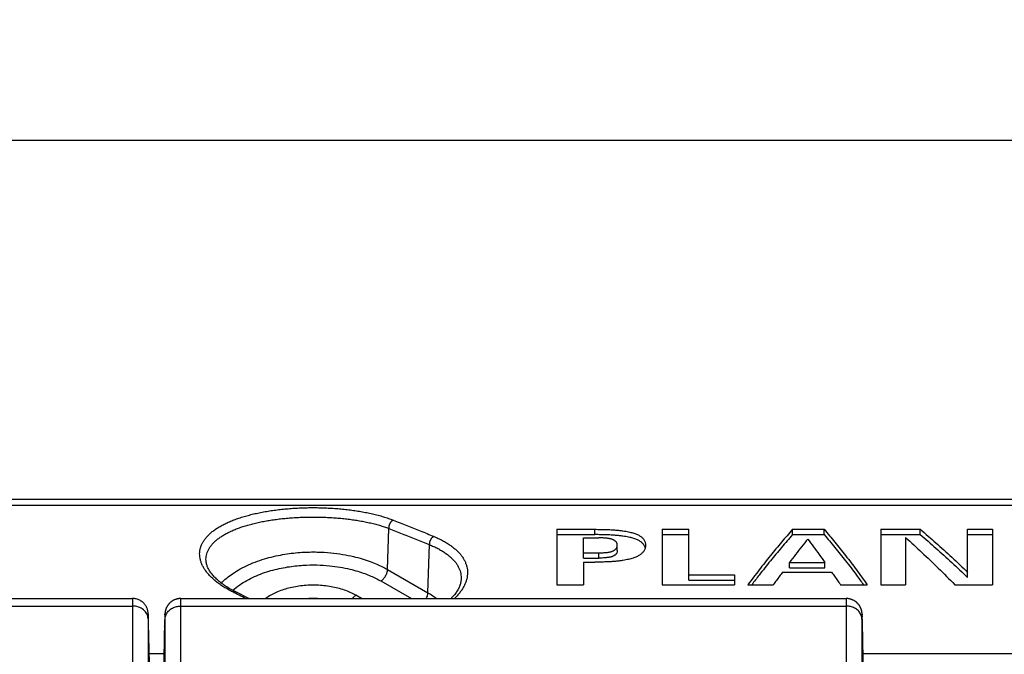
# Model space of a CAD drawing. Units: millimetres. Extents: x -48 to 227, y -35 to 55.
# Drawn here: x 156 to 187, y 35 to 55 of the extents above; entities that cross this region are included whole.
import ezdxf

# ---------------------------------------------------------------- set-up
doc = ezdxf.new("R2010")
doc.units = ezdxf.units.MM
doc.header["$LTSCALE"] = 36.425481
doc.layers.get('0').update_dxf_attribs({"linetype": 'CONTINUOUS'})
doc.styles.get("Standard").update_dxf_attribs({"font": 'txt', "width": 0.8})
doc.dimstyles.new('DIMSTYLE_2', dxfattribs={"dimtxt": 3, "dimasz": 3, "dimexe": 0.18, "dimexo": 0.0625, "dimgap": 0.09, "dimtad": 1, "dimdsep": 46, "dimtxsty": 'STANDARD', "dimblk": '_FILLED', "dimblk1": '_FILLED', "dimblk2": '_FILLED', "dimcen": 0.09, "dimadec": 0, "dimazin": 0, "dimtfac": 1, "dimtofl": 0, "dimtmove": 0, "dimatfit": 3, "dimldrblk": '_FILLED', "dimfxl": 1, "dimtolj": 1, "dimarcsym": 0})

# ---------------------------------------------------------------- blocks, each defined once
blk = doc.blocks.new('_FILLED')
at = {"color": 0, "linetype": 'BYBLOCK'}
blk.add_solid([(0, 0), (-1, 0.317), (-1, -0.317)], dxfattribs=at)
blk = doc.blocks.new('*D1')
at = {"color": 2, "linetype": 'CONTINUOUS'}
for p, q in [((66.209, 37.78), (66.209, 52.287)), ((208.709, 37.78), (208.709, 52.287)), ((66.209, 50.787), (137.459, 50.787)), ((208.709, 50.787), (137.459, 50.787))]:
    blk.add_line(p, q, dxfattribs=at)
at = {"color": 2, "linetype": 'CONTINUOUS', "xscale": 3, "yscale": 3, "zscale": 3, "rotation": 180}
blk.add_blockref('_FILLED', (66.209, 50.787), dxfattribs=at)
at = {"color": 2, "linetype": 'CONTINUOUS', "xscale": 3, "yscale": 3, "zscale": 3}
blk.add_blockref('_FILLED', (208.709, 50.787), dxfattribs=at)
at = {"color": 2, "linetype": 'CONTINUOUS', "width": 0.685714}
blk.add_text('142,5', height=3, dxfattribs=at).set_placement((129.566, 51.537))

msp = doc.modelspace()

# ---------------------------------------------------------------- linework, layer by layer
at = {"color": 7, "linetype": 'CONTINUOUS'}
for p, q in [((187.858, 39.463), (87.058, 39.463)), ((172.573, 38.526), (172.573, 36.778)), ((172.573, 38.526), (173.767, 38.526)), ((173.767, 38.358), (173.767, 38.526)), ((175.896, 38.526), (175.896, 36.778)), ((175.896, 38.526), (176.733, 38.526)), ((176.733, 36.926), (176.733, 38.526)), ((180.006, 38.526), (181, 38.526)), ((180.006, 38.358), (180.006, 38.526)), ((181, 38.358), (181, 38.526)), ((182.783, 38.526), (184.025, 38.526)), ((182.783, 38.526), (182.783, 36.778)), ((184.025, 38.358), (184.025, 38.526)), ((185.521, 38.526), (186.305, 38.526)), ((185.521, 37.002), (185.521, 38.526)), ((186.305, 38.526), (186.305, 36.778)), ((172.573, 38.358), (173.767, 38.358)), ((173.411, 37.615), (173.411, 38.258)), ((173.411, 38.258), (173.899, 38.258)), ((175.896, 38.358), (176.733, 38.358)), ((180.006, 38.358), (181, 38.358)), ((182.783, 38.358), (184.025, 38.358)), ((183.566, 38.263), (183.566, 36.778)), ((185.521, 38.358), (186.305, 38.358)), ((174.48, 37.856), (174.48, 38.023)), ((173.411, 37.781), (173.899, 37.781)), ((173.411, 37.615), (173.899, 37.615)), ((173.899, 37.615), (173.899, 37.781)), ((161.517, 37.545), (161.517, 37.545)), ((173.411, 37.489), (173.411, 36.778)), ((173.411, 37.489), (173.767, 37.489)), ((179.904, 37.477), (181.022, 37.477)), ((179.904, 37.311), (179.904, 37.477)), ((179.904, 37.311), (181.022, 37.311)), ((181.022, 37.311), (181.022, 37.477)), ((176.733, 37.091), (178.176, 37.091)), ((178.176, 37.091), (178.176, 36.778)), ((179.688, 37.175), (181.232, 37.175)), ((172.573, 36.778), (173.411, 36.778)), ((175.896, 36.778), (178.176, 36.778)), ((176.733, 36.926), (178.176, 36.926)), ((178.597, 36.778), (179.396, 36.778)), ((181.513, 36.778), (182.356, 36.778)), ((182.783, 36.778), (183.566, 36.778)), ((185.116, 36.778), (186.305, 36.778)), ((93.213, 36.343), (159.204, 36.343)), ((160.723, 36.343), (181.695, 36.343)), ((159.698, 35.829), (159.697, 35.848)), ((159.699, 35.806), (159.698, 35.829)), ((159.7, 35.766), (159.699, 35.806)), ((159.702, 35.7), (159.7, 35.766)), ((159.706, 35.57), (159.702, 35.7)), ((160.216, 35.721), (160.213, 35.632)), ((160.218, 35.769), (160.216, 35.721)), ((160.219, 35.797), (160.218, 35.769)), ((160.22, 35.829), (160.219, 35.816)), ((160.219, 35.816), (160.219, 35.797)), ((160.221, 35.841), (160.22, 35.829)), ((160.222, 35.862), (160.221, 35.855)), ((160.221, 35.855), (160.221, 35.848)), ((160.221, 35.848), (160.221, 35.841)), ((182.195, 35.87), (182.194, 35.877)), ((182.195, 35.863), (182.195, 35.87)), ((182.196, 35.857), (182.195, 35.863)), ((182.196, 35.851), (182.196, 35.857)), ((182.197, 35.841), (182.196, 35.851)), ((182.197, 35.831), (182.197, 35.841)), ((182.198, 35.816), (182.197, 35.831)), ((182.199, 35.796), (182.198, 35.816)), ((182.2, 35.763), (182.199, 35.796)), ((182.202, 35.71), (182.2, 35.763)), ((182.205, 35.591), (182.202, 35.71)), ((159.841, 29.445), (159.706, 35.57)), ((160.213, 35.632), (160.076, 29.44)), ((182.341, 29.436), (182.205, 35.591))]:
    msp.add_line(p, q, dxfattribs=at)
at = {"color": 9, "linetype": 'CONTINUOUS'}
for p, q in [((187.858, 39.271), (87.059, 39.271)), ((167.239, 37.255), (167.277, 38.554)), ((168.511, 36.525), (168.556, 38.042)), ((167.239, 37.255), (168.511, 36.525)), ((167.027, 36.896), (167.991, 36.343)), ((166.421, 36.343), (166.241, 36.446)), ((93.216, 36.106), (159.201, 36.106)), ((159.201, 36.106), (159.194, 22.653)), ((160.726, 36.106), (181.691, 36.106)), ((159.708, 35.472), (159.708, 35.476)), ((160.209, 35.466), (160.209, 35.47)), ((182.208, 35.466), (182.208, 35.47)), ((160.19, 34.599), (159.727, 34.599)), ((187.859, 34.599), (182.227, 34.599))]:
    msp.add_line(p, q, dxfattribs=at)
at = {"color": 7, "linetype": 'CONTINUOUS'}
for points in [[(162.581, 36.489), (162.415, 36.572), (162.372, 36.594), (162.33, 36.617), (162.289, 36.64), (162.249, 36.663), (162.21, 36.687), (162.172, 36.71), (162.136, 36.734), (162.1, 36.758), (162.065, 36.782), (162.031, 36.807), (161.998, 36.831), (161.966, 36.856), (161.936, 36.881), (161.906, 36.906), (161.878, 36.931), (161.85, 36.956), (161.824, 36.981), (161.799, 37.006), (161.774, 37.031), (161.751, 37.056), (161.729, 37.081), (161.708, 37.106), (161.689, 37.132), (161.67, 37.157), (161.652, 37.182), (161.635, 37.207), (161.62, 37.232), (161.605, 37.257), (161.592, 37.283), (161.579, 37.308), (161.568, 37.333), (161.558, 37.358), (161.549, 37.383), (161.541, 37.409), (161.534, 37.434), (161.528, 37.46), (161.523, 37.485), (161.52, 37.511), (161.518, 37.537), (161.517, 37.545)], [(169.558, 36.959), (169.557, 36.954), (169.555, 36.925), (169.552, 36.897), (169.547, 36.868), (169.541, 36.84), (169.534, 36.811), (169.525, 36.783), (169.516, 36.755), (169.505, 36.727), (169.493, 36.699), (169.48, 36.67), (169.465, 36.642), (169.45, 36.614), (169.433, 36.587), (169.415, 36.559), (169.397, 36.531), (169.376, 36.503), (169.355, 36.475), (169.333, 36.447), (169.31, 36.419), (169.285, 36.392), (169.259, 36.364), (169.239, 36.343)], [(159.693, 35.893), (159.692, 35.904), (159.69, 35.918), (159.688, 35.933), (159.685, 35.951), (159.68, 35.97), (159.675, 35.991), (159.668, 36.012), (159.66, 36.034), (159.651, 36.055), (159.64, 36.077), (159.628, 36.099), (159.614, 36.121), (159.599, 36.143), (159.583, 36.165), (159.564, 36.186), (159.545, 36.206), (159.524, 36.224), (159.502, 36.242), (159.478, 36.259), (159.454, 36.275), (159.429, 36.289), (159.402, 36.301), (159.375, 36.312), (159.347, 36.322), (159.318, 36.329), (159.289, 36.336), (159.26, 36.34), (159.23, 36.342), (159.204, 36.343)], [(160.723, 36.343), (160.717, 36.343), (160.704, 36.343), (160.69, 36.342), (160.677, 36.341), (160.664, 36.339), (160.651, 36.338), (160.638, 36.336), (160.625, 36.333), (160.613, 36.331), (160.6, 36.328), (160.588, 36.324), (160.576, 36.321), (160.564, 36.317), (160.552, 36.313), (160.541, 36.309), (160.529, 36.304), (160.518, 36.299), (160.507, 36.294), (160.496, 36.289), (160.486, 36.283), (160.475, 36.277), (160.465, 36.271), (160.455, 36.265), (160.445, 36.259), (160.436, 36.252), (160.426, 36.246), (160.417, 36.239), (160.408, 36.232), (160.399, 36.224), (160.391, 36.217), (160.382, 36.209), (160.374, 36.202), (160.367, 36.194), (160.359, 36.186), (160.352, 36.178), (160.344, 36.17), (160.337, 36.162), (160.331, 36.153), (160.324, 36.145), (160.318, 36.136), (160.312, 36.128), (160.306, 36.119), (160.3, 36.11), (160.295, 36.101), (160.289, 36.093), (160.284, 36.084), (160.279, 36.075), (160.275, 36.066), (160.271, 36.057), (160.266, 36.048), (160.263, 36.039), (160.259, 36.03), (160.255, 36.021), (160.252, 36.012), (160.249, 36.004), (160.246, 35.995), (160.244, 35.987), (160.241, 35.979), (160.239, 35.971), (160.237, 35.963), (160.235, 35.956), (160.234, 35.948), (160.232, 35.941), (160.231, 35.934), (160.23, 35.927), (160.228, 35.921), (160.228, 35.915), (160.227, 35.909), (160.226, 35.904), (160.225, 35.898), (160.225, 35.894), (160.224, 35.889), (160.224, 35.885), (160.223, 35.881), (160.223, 35.877), (160.223, 35.873), (160.222, 35.869), (160.222, 35.862)], [(162.868, 36.343), (162.724, 36.416), (162.581, 36.489)], [(182.194, 35.877), (182.194, 35.88), (182.193, 35.884), (182.193, 35.888), (182.193, 35.892), (182.192, 35.896), (182.192, 35.9), (182.191, 35.905), (182.19, 35.91), (182.19, 35.915), (182.189, 35.921), (182.188, 35.927), (182.187, 35.933), (182.185, 35.94), (182.184, 35.948), (182.182, 35.955), (182.18, 35.964), (182.178, 35.972), (182.175, 35.981), (182.173, 35.99), (182.17, 35.999), (182.167, 36.008), (182.163, 36.017), (182.16, 36.026), (182.156, 36.036), (182.152, 36.045), (182.148, 36.055), (182.143, 36.064), (182.138, 36.074), (182.133, 36.083), (182.128, 36.093), (182.122, 36.102), (182.116, 36.112), (182.11, 36.121), (182.104, 36.131), (182.097, 36.14), (182.09, 36.149), (182.083, 36.158), (182.075, 36.167), (182.067, 36.176), (182.059, 36.185), (182.051, 36.194), (182.042, 36.202), (182.033, 36.211), (182.024, 36.219), (182.015, 36.227), (182.005, 36.235), (181.995, 36.243), (181.985, 36.25), (181.974, 36.257), (181.963, 36.265), (181.952, 36.271), (181.941, 36.278), (181.93, 36.284), (181.918, 36.29), (181.906, 36.296), (181.894, 36.302), (181.881, 36.307), (181.868, 36.312), (181.855, 36.316), (181.842, 36.321), (181.829, 36.325), (181.816, 36.328), (181.802, 36.331), (181.788, 36.334), (181.774, 36.337), (181.76, 36.339), (181.746, 36.34), (181.731, 36.342), (181.717, 36.342), (181.702, 36.343), (181.694, 36.343)], [(159.697, 35.848), (159.696, 35.857), (159.696, 35.865), (159.695, 35.874), (159.694, 35.883), (159.693, 35.893)]]:
    msp.add_lwpolyline(points, dxfattribs=at)
at = {"color": 9, "linetype": 'CONTINUOUS'}
for points, knots in [([(162.358, 36.55), (162.31, 36.574), (162.216, 36.624), (162.083, 36.703), (161.959, 36.786), (161.845, 36.871), (161.741, 36.958), (161.648, 37.048), (161.565, 37.14), (161.494, 37.233), (161.435, 37.327), (161.387, 37.422), (161.351, 37.517), (161.327, 37.612), (161.316, 37.708), (161.317, 37.802), (161.33, 37.896), (161.356, 37.988), (161.395, 38.078), (161.446, 38.166), (161.508, 38.252), (161.583, 38.335), (161.668, 38.415), (161.765, 38.492), (161.873, 38.566), (161.991, 38.636), (162.119, 38.703), (162.256, 38.766), (162.401, 38.825), (162.555, 38.88), (162.717, 38.93), (162.885, 38.977), (163.06, 39.02), (163.24, 39.058), (163.426, 39.092), (163.615, 39.121), (163.809, 39.147), (164.005, 39.168), (164.205, 39.184), (164.406, 39.197), (164.608, 39.205), (164.812, 39.209), (165.015, 39.209), (165.219, 39.204), (165.421, 39.195), (165.622, 39.182), (165.821, 39.165), (166.017, 39.143), (166.21, 39.117), (166.399, 39.087), (166.584, 39.052), (166.763, 39.013), (166.937, 38.97), (167.104, 38.923), (167.265, 38.871), (167.368, 38.834), (167.418, 38.814)], [0, 0, 0, 0, 0.019292, 0.037802, 0.055543, 0.072511, 0.088698, 0.104109, 0.118761, 0.132685, 0.145924, 0.158542, 0.170627, 0.182283, 0.193631, 0.204815, 0.215991, 0.227314, 0.238935, 0.250989, 0.263592, 0.276839, 0.290805, 0.305548, 0.321099, 0.337463, 0.354636, 0.372608, 0.391357, 0.41085, 0.431045, 0.451892, 0.47334, 0.495334, 0.517817, 0.540731, 0.564016, 0.587615, 0.611468, 0.635516, 0.659704, 0.683972, 0.708265, 0.732525, 0.756694, 0.780716, 0.804533, 0.82809, 0.851324, 0.874171, 0.896575, 0.918494, 0.939872, 0.96063, 0.980695, 1, 1, 1, 1]), ([(161.517, 37.545), (161.516, 37.572), (161.517, 37.627), (161.53, 37.711), (161.554, 37.796), (161.591, 37.879), (161.639, 37.96), (161.698, 38.039), (161.768, 38.115), (161.849, 38.189), (161.941, 38.259), (162.042, 38.327), (162.154, 38.391), (162.274, 38.452), (162.404, 38.51), (162.541, 38.564), (162.687, 38.614), (162.839, 38.66), (162.998, 38.702), (163.163, 38.741), (163.333, 38.776), (163.508, 38.807), (163.687, 38.834), (163.87, 38.857), (164.056, 38.876), (164.244, 38.891), (164.434, 38.902), (164.625, 38.91), (164.817, 38.913), (165.009, 38.913), (165.201, 38.909), (165.392, 38.901), (165.581, 38.889), (165.769, 38.873), (165.954, 38.853), (166.136, 38.83), (166.315, 38.802), (166.489, 38.771), (166.658, 38.735), (166.823, 38.696), (166.981, 38.653), (167.132, 38.606), (167.23, 38.572), (167.277, 38.554)], [0, 0, 0, 0, 0.012457, 0.026082, 0.039894, 0.054087, 0.068836, 0.084287, 0.100562, 0.117755, 0.135938, 0.155149, 0.175395, 0.196667, 0.218952, 0.242222, 0.266434, 0.291534, 0.317459, 0.344143, 0.371517, 0.399509, 0.428045, 0.45705, 0.486449, 0.51617, 0.546138, 0.576281, 0.606526, 0.636802, 0.667037, 0.697157, 0.727091, 0.756767, 0.786114, 0.815054, 0.843505, 0.871398, 0.898678, 0.925273, 0.951085, 0.976021, 1, 1, 1, 1]), ([(167.418, 38.814), (167.412, 38.812), (167.401, 38.807), (167.384, 38.796), (167.367, 38.783), (167.352, 38.768), (167.337, 38.751), (167.324, 38.732), (167.311, 38.712), (167.301, 38.691), (167.292, 38.668), (167.285, 38.645), (167.28, 38.622), (167.277, 38.599), (167.276, 38.576), (167.276, 38.561), (167.277, 38.554)], [0, 0, 0, 0, 0.059891, 0.122938, 0.189096, 0.258161, 0.329791, 0.40354, 0.478879, 0.555224, 0.631956, 0.70844, 0.784052, 0.858199, 0.930337, 1, 1, 1, 1]), ([(167.418, 38.814), (167.56, 38.759), (167.845, 38.647), (168.271, 38.476), (168.555, 38.359), (168.698, 38.3)], [0, 0, 0, 0, 0.331557, 0.664884, 1, 1, 1, 1]), ([(167.277, 38.554), (167.419, 38.499), (167.704, 38.388), (168.13, 38.217), (168.414, 38.101), (168.556, 38.042)], [0, 0, 0, 0, 0.331567, 0.664894, 1, 1, 1, 1]), ([(168.698, 38.3), (168.692, 38.297), (168.68, 38.292), (168.664, 38.281), (168.647, 38.268), (168.632, 38.253), (168.618, 38.236), (168.604, 38.217), (168.592, 38.197), (168.582, 38.176), (168.573, 38.154), (168.565, 38.131), (168.56, 38.108), (168.557, 38.086), (168.555, 38.064), (168.556, 38.049), (168.556, 38.042)], [0, 0, 0, 0, 0.060321, 0.123854, 0.190496, 0.259997, 0.331981, 0.405979, 0.481446, 0.557789, 0.634387, 0.710609, 0.785837, 0.859487, 0.931026, 1, 1, 1, 1]), ([(168.698, 38.3), (168.745, 38.28), (168.836, 38.24), (168.967, 38.174), (169.09, 38.105), (169.204, 38.032), (169.308, 37.956), (169.401, 37.877), (169.485, 37.795), (169.558, 37.709), (169.62, 37.622), (169.671, 37.532), (169.71, 37.44), (169.739, 37.346), (169.755, 37.251), (169.76, 37.154), (169.753, 37.057), (169.735, 36.96), (169.706, 36.862), (169.665, 36.765), (169.613, 36.668), (169.55, 36.572), (169.477, 36.478), (169.408, 36.402), (169.364, 36.357), (169.349, 36.343)], [0, 0, 0, 0, 0.058886, 0.115641, 0.170128, 0.222261, 0.272006, 0.319432, 0.364676, 0.407891, 0.449258, 0.489044, 0.527576, 0.56522, 0.602372, 0.639446, 0.676851, 0.71498, 0.754194, 0.794813, 0.837103, 0.881261, 0.927427, 0.97572, 1, 1, 1, 1]), ([(168.556, 38.042), (168.602, 38.023), (168.691, 37.985), (168.819, 37.923), (168.938, 37.857), (169.048, 37.787), (169.148, 37.714), (169.238, 37.638), (169.317, 37.559), (169.386, 37.477), (169.443, 37.392), (169.49, 37.305), (169.524, 37.217), (169.548, 37.126), (169.558, 37.04), (169.559, 36.984), (169.558, 36.959)], [0, 0, 0, 0, 0.09425, 0.184877, 0.271656, 0.354446, 0.433202, 0.50806, 0.57927, 0.647103, 0.711902, 0.774179, 0.834528, 0.89362, 0.95217, 1, 1, 1, 1]), ([(162, 36.83), (162.107, 36.941), (162.375, 37.161), (162.86, 37.425), (163.419, 37.624), (163.987, 37.748), (164.522, 37.806), (165.007, 37.816), (165.439, 37.79), (165.818, 37.74), (166.148, 37.674), (166.432, 37.597), (166.677, 37.516), (166.889, 37.431), (167.073, 37.345), (167.186, 37.285), (167.239, 37.255)], [0, 0, 0, 0, 0.082485, 0.186225, 0.295886, 0.401815, 0.498627, 0.585636, 0.66321, 0.731748, 0.791857, 0.844422, 0.890467, 0.931055, 0.967222, 1, 1, 1, 1]), ([(162.359, 36.602), (162.429, 36.666), (162.643, 36.832), (163.044, 37.051), (163.553, 37.232), (164.069, 37.344), (164.556, 37.397), (164.997, 37.406), (165.39, 37.383), (165.735, 37.337), (166.035, 37.277), (166.293, 37.208), (166.516, 37.133), (166.709, 37.056), (166.876, 36.978), (166.979, 36.924), (167.027, 36.896)], [0, 0, 0, 0, 0.057762, 0.164273, 0.276861, 0.38564, 0.485075, 0.574442, 0.654115, 0.724507, 0.786241, 0.840227, 0.887517, 0.929202, 0.966346, 1, 1, 1, 1]), ([(167.027, 36.896), (167.056, 36.913), (167.112, 36.959), (167.177, 37.048), (167.223, 37.148), (167.238, 37.22), (167.239, 37.255)], [0, 0, 0, 0, 0.235815, 0.497243, 0.760166, 1, 1, 1, 1]), ([(166.241, 36.446), (166.127, 36.512), (165.871, 36.623), (165.455, 36.728), (165.009, 36.773), (164.557, 36.758), (164.124, 36.682), (163.734, 36.55), (163.501, 36.42), (163.399, 36.345), (163.397, 36.343)], [0, 0, 0, 0, 0.133434, 0.278941, 0.431019, 0.58418, 0.732999, 0.872225, 0.997714, 1, 1, 1, 1]), ([(159.203, 36.341), (159.2, 36.343), (159.204, 36.193), (159.201, 36.159), (159.201, 36.106)], [0, 0, 0, 0, 0.293539, 1, 1, 1, 1]), ([(160.726, 36.106), (160.726, 36.132), (160.726, 36.18), (160.725, 36.24), (160.726, 36.294), (160.722, 36.313), (160.726, 36.344), (160.723, 36.342)], [0, 0, 0, 0, 0.332935, 0.602328, 0.805224, 0.939359, 1, 1, 1, 1]), ([(162.358, 36.55), (162.364, 36.553), (162.375, 36.558), (162.392, 36.562), (162.409, 36.564), (162.425, 36.563), (162.438, 36.56), (162.445, 36.557), (162.447, 36.555)], [0, 0, 0, 0, 0.202563, 0.393046, 0.572592, 0.743272, 0.908062, 1, 1, 1, 1]), ([(165.036, 36.344), (165.021, 36.344), (164.927, 36.348), (164.833, 36.347), (164.754, 36.343)], [0, 0, 0, 0, 0.160578, 1, 1, 1, 1]), ([(166.128, 36.343), (166.138, 36.356), (166.172, 36.395), (166.211, 36.428), (166.241, 36.446)], [0, 0, 0, 0, 0.319181, 1, 1, 1, 1]), ([(168.46, 36.343), (168.473, 36.368), (168.498, 36.427), (168.51, 36.49), (168.511, 36.525)], [0, 0, 0, 0, 0.455924, 1, 1, 1, 1]), ([(168.511, 36.525), (168.563, 36.495), (168.658, 36.437), (168.749, 36.374), (168.79, 36.343)], [0, 0, 0, 0, 0.53565, 1, 1, 1, 1]), ([(181.694, 36.342), (181.692, 36.344), (181.695, 36.313), (181.691, 36.294), (181.692, 36.24), (181.691, 36.18), (181.691, 36.132), (181.691, 36.106)], [0, 0, 0, 0, 0.060641, 0.194776, 0.397672, 0.667065, 1, 1, 1, 1]), ([(159.691, 35.7), (159.69, 35.754), (159.661, 35.865), (159.549, 35.999), (159.388, 36.086), (159.264, 36.106), (159.201, 36.106)], [0, 0, 0, 0, 0.229959, 0.472337, 0.730821, 1, 1, 1, 1]), ([(160.226, 35.692), (160.226, 35.712), (160.231, 35.752), (160.247, 35.81), (160.273, 35.866), (160.307, 35.918), (160.35, 35.965), (160.401, 36.007), (160.458, 36.042), (160.52, 36.07), (160.586, 36.091), (160.655, 36.103), (160.702, 36.106), (160.726, 36.106)], [0, 0, 0, 0, 0.083004, 0.166755, 0.251837, 0.338703, 0.427643, 0.518769, 0.612019, 0.707171, 0.803869, 0.901655, 1, 1, 1, 1]), ([(160.726, 12.518), (160.727, 13.697), (160.73, 16.038), (160.732, 19.52), (160.733, 22.947), (160.733, 26.318), (160.732, 29.631), (160.73, 32.888), (160.727, 35.04), (160.726, 36.106)], [0, 0, 0, 0, 0.150002, 0.297656, 0.442941, 0.585838, 0.726326, 0.864386, 1, 1, 1, 1]), ([(181.691, 36.106), (181.69, 35.04), (181.688, 32.888), (181.685, 29.631), (181.684, 26.318), (181.684, 22.947), (181.685, 19.52), (181.688, 16.038), (181.69, 13.697), (181.691, 12.518)], [0, 0, 0, 0, 0.135614, 0.273674, 0.414162, 0.557059, 0.702344, 0.849998, 1, 1, 1, 1]), ([(182.191, 35.692), (182.191, 35.712), (182.187, 35.752), (182.17, 35.81), (182.145, 35.866), (182.11, 35.918), (182.067, 35.965), (182.016, 36.007), (181.959, 36.042), (181.897, 36.07), (181.831, 36.091), (181.762, 36.103), (181.715, 36.106), (181.691, 36.106)], [0, 0, 0, 0, 0.083004, 0.166755, 0.251837, 0.338703, 0.427643, 0.518769, 0.612019, 0.707171, 0.803869, 0.901655, 1, 1, 1, 1]), ([(159.691, 35.7), (159.688, 33.185), (159.683, 28.051), (159.684, 20.195), (159.688, 14.856), (159.691, 12.135)], [0, 0, 0, 0, 0.320234, 0.653652, 1, 1, 1, 1]), ([(159.708, 35.472), (159.707, 35.53), (159.706, 35.629), (159.697, 35.758), (159.702, 35.821), (159.69, 35.874), (159.694, 35.76), (159.691, 35.736), (159.691, 35.7)], [0, 0, 0, 0, 0.321181, 0.556822, 0.690192, 0.711406, 0.803437, 1, 1, 1, 1]), ([(160.226, 35.692), (160.226, 35.71), (160.226, 35.741), (160.225, 35.782), (160.226, 35.817), (160.223, 35.831), (160.225, 35.852), (160.219, 35.845), (160.222, 35.832), (160.218, 35.809), (160.218, 35.775), (160.216, 35.731), (160.215, 35.677), (160.213, 35.614), (160.211, 35.544), (160.21, 35.495), (160.209, 35.47)], [0, 0, 0, 0, 0.096965, 0.175477, 0.234615, 0.273723, 0.292405, 0.295288, 0.318146, 0.361376, 0.424525, 0.506896, 0.607576, 0.725449, 0.859196, 1, 1, 1, 1]), ([(160.226, 12.127), (160.227, 13.306), (160.23, 15.644), (160.232, 19.123), (160.233, 22.546), (160.233, 25.914), (160.232, 29.224), (160.23, 32.477), (160.227, 34.627), (160.226, 35.692)], [0, 0, 0, 0, 0.150002, 0.297656, 0.442941, 0.585838, 0.726326, 0.864386, 1, 1, 1, 1]), ([(182.191, 35.692), (182.19, 34.627), (182.187, 32.477), (182.185, 29.224), (182.184, 25.914), (182.184, 22.546), (182.185, 19.123), (182.187, 15.644), (182.19, 13.306), (182.191, 12.127)], [0, 0, 0, 0, 0.135614, 0.273674, 0.414162, 0.557059, 0.702344, 0.849998, 1, 1, 1, 1]), ([(182.208, 35.47), (182.207, 35.495), (182.206, 35.544), (182.204, 35.614), (182.202, 35.677), (182.201, 35.731), (182.199, 35.775), (182.199, 35.809), (182.195, 35.832), (182.198, 35.845), (182.192, 35.852), (182.194, 35.831), (182.191, 35.817), (182.192, 35.782), (182.191, 35.741), (182.191, 35.71), (182.191, 35.692)], [0, 0, 0, 0, 0.140804, 0.274551, 0.392424, 0.493104, 0.575475, 0.638624, 0.681854, 0.704712, 0.707595, 0.726277, 0.765385, 0.824523, 0.903035, 1, 1, 1, 1])]:
    msp.add_open_spline(points, degree=3, knots=knots, dxfattribs=at)
at = {"color": 7, "linetype": 'CONTINUOUS'}
for points, knots in [([(173.767, 38.526), (173.831, 38.525), (173.953, 38.523), (174.126, 38.52), (174.28, 38.513), (174.418, 38.504), (174.542, 38.492), (174.651, 38.478), (174.747, 38.463), (174.831, 38.447), (174.905, 38.43), (174.971, 38.412), (175.031, 38.392), (175.085, 38.372), (175.135, 38.349), (175.18, 38.325), (175.221, 38.298), (175.257, 38.27), (175.289, 38.238), (175.317, 38.204), (175.34, 38.166), (175.358, 38.123), (175.369, 38.075), (175.372, 38.04), (175.372, 38.023)], [0, 0, 0, 0, 0.106339, 0.200951, 0.285609, 0.361781, 0.43007, 0.490375, 0.543362, 0.590059, 0.631647, 0.669339, 0.703805, 0.735618, 0.765333, 0.793421, 0.820092, 0.845563, 0.870114, 0.894331, 0.918693, 0.943833, 0.970634, 1, 1, 1, 1]), ([(180.006, 38.526), (179.888, 38.392), (179.651, 38.119), (179.299, 37.693), (178.946, 37.244), (178.713, 36.936), (178.597, 36.778)], [0, 0, 0, 0, 0.237886, 0.483872, 0.737928, 1, 1, 1, 1]), ([(181, 38.526), (181.114, 38.392), (181.342, 38.118), (181.681, 37.692), (182.02, 37.244), (182.244, 36.936), (182.356, 36.778)], [0, 0, 0, 0, 0.237578, 0.483463, 0.737622, 1, 1, 1, 1]), ([(184.025, 38.526), (184.192, 38.385), (184.528, 38.096), (185.027, 37.643), (185.356, 37.328), (185.521, 37.167)], [0, 0, 0, 0, 0.324047, 0.657405, 1, 1, 1, 1]), ([(175.362, 37.939), (175.36, 37.945), (175.354, 37.966), (175.34, 37.999), (175.317, 38.037), (175.289, 38.072), (175.257, 38.103), (175.22, 38.132), (175.18, 38.158), (175.135, 38.182), (175.085, 38.205), (175.031, 38.225), (174.971, 38.245), (174.905, 38.263), (174.831, 38.28), (174.747, 38.296), (174.651, 38.311), (174.542, 38.325), (174.419, 38.336), (174.281, 38.346), (174.126, 38.352), (173.953, 38.356), (173.831, 38.357), (173.767, 38.358)], [0, 0, 0, 0, 0.010664, 0.037003, 0.062528, 0.0879, 0.113625, 0.140308, 0.168233, 0.197631, 0.228739, 0.262061, 0.29817, 0.337662, 0.381248, 0.430198, 0.485725, 0.548876, 0.62037, 0.700194, 0.789048, 0.888404, 1, 1, 1, 1]), ([(174.48, 38.023), (174.48, 38.032), (174.48, 38.05), (174.474, 38.076), (174.464, 38.099), (174.451, 38.12), (174.434, 38.14), (174.414, 38.157), (174.393, 38.173), (174.369, 38.187), (174.345, 38.199), (174.318, 38.21), (174.289, 38.219), (174.257, 38.226), (174.223, 38.233), (174.184, 38.239), (174.139, 38.244), (174.088, 38.248), (174.031, 38.252), (173.967, 38.254), (173.923, 38.256), (173.899, 38.258)], [0, 0, 0, 0, 0.040459, 0.078065, 0.114358, 0.150642, 0.187545, 0.225517, 0.264306, 0.303548, 0.343649, 0.385261, 0.429047, 0.47564, 0.526505, 0.583398, 0.647962, 0.721727, 0.805074, 0.897843, 1, 1, 1, 1]), ([(180.006, 38.358), (179.888, 38.226), (179.651, 37.952), (179.299, 37.527), (178.988, 37.133), (178.796, 36.88), (178.719, 36.778)], [0, 0, 0, 0, 0.26177, 0.532513, 0.812195, 1, 1, 1, 1]), ([(180.482, 38.217), (180.417, 38.137), (180.288, 37.976), (180.095, 37.729), (179.968, 37.562), (179.904, 37.477)], [0, 0, 0, 0, 0.326858, 0.660201, 1, 1, 1, 1]), ([(180.482, 38.217), (180.542, 38.137), (180.663, 37.976), (180.843, 37.729), (180.962, 37.562), (181.022, 37.477)], [0, 0, 0, 0, 0.326583, 0.659926, 1, 1, 1, 1]), ([(181, 38.358), (181.114, 38.225), (181.342, 37.952), (181.681, 37.527), (181.979, 37.133), (182.164, 36.88), (182.238, 36.778)], [0, 0, 0, 0, 0.261468, 0.532139, 0.811976, 1, 1, 1, 1]), ([(183.566, 38.263), (183.74, 38.109), (184.087, 37.793), (184.604, 37.298), (184.945, 36.954), (185.116, 36.778)], [0, 0, 0, 0, 0.323631, 0.656998, 1, 1, 1, 1]), ([(184.025, 38.358), (184.192, 38.218), (184.528, 37.929), (185.027, 37.477), (185.356, 37.163), (185.521, 37.002)], [0, 0, 0, 0, 0.323989, 0.657347, 1, 1, 1, 1]), ([(175.372, 38.023), (175.372, 38.005), (175.369, 37.97), (175.358, 37.921), (175.34, 37.877), (175.317, 37.838), (175.289, 37.802), (175.257, 37.769), (175.221, 37.738), (175.181, 37.71), (175.136, 37.684), (175.087, 37.66), (175.033, 37.637), (174.973, 37.616), (174.907, 37.596), (174.833, 37.577), (174.749, 37.559), (174.654, 37.543), (174.545, 37.527), (174.421, 37.514), (174.283, 37.503), (174.127, 37.496), (173.954, 37.492), (173.832, 37.49), (173.767, 37.489)], [0, 0, 0, 0, 0.029722, 0.05669, 0.08211, 0.10689, 0.131553, 0.156512, 0.182299, 0.209162, 0.237325, 0.267039, 0.298811, 0.333188, 0.370734, 0.412116, 0.458557, 0.511233, 0.571163, 0.63906, 0.714939, 0.799447, 0.893936, 1, 1, 1, 1]), ([(173.899, 37.781), (173.923, 37.783), (173.969, 37.785), (174.033, 37.788), (174.091, 37.791), (174.142, 37.796), (174.186, 37.801), (174.225, 37.808), (174.26, 37.815), (174.291, 37.823), (174.319, 37.832), (174.346, 37.844), (174.371, 37.856), (174.394, 37.871), (174.415, 37.887), (174.435, 37.905), (174.451, 37.925), (174.465, 37.946), (174.474, 37.97), (174.48, 37.996), (174.48, 38.013), (174.48, 38.023)], [0, 0, 0, 0, 0.103673, 0.197382, 0.281211, 0.35504, 0.419266, 0.475532, 0.525629, 0.571478, 0.614705, 0.656058, 0.696203, 0.73573, 0.774949, 0.813348, 0.85049, 0.886696, 0.922541, 0.959564, 1, 1, 1, 1]), ([(174.48, 37.856), (174.48, 37.847), (174.479, 37.828), (174.473, 37.8), (174.462, 37.776), (174.447, 37.753), (174.429, 37.733), (174.407, 37.715), (174.384, 37.698), (174.359, 37.684), (174.331, 37.671), (174.302, 37.66), (174.27, 37.651), (174.235, 37.643), (174.195, 37.637), (174.15, 37.631), (174.097, 37.626), (174.038, 37.622), (173.971, 37.619), (173.924, 37.617), (173.899, 37.615)], [0, 0, 0, 0, 0.042564, 0.082224, 0.120741, 0.159454, 0.19904, 0.239788, 0.28121, 0.323048, 0.366058, 0.410942, 0.458487, 0.510029, 0.567687, 0.633481, 0.709324, 0.795823, 0.892737, 1, 1, 1, 1]), ([(179.688, 37.175), (179.655, 37.132), (179.59, 37.044), (179.493, 36.912), (179.428, 36.823), (179.396, 36.778)], [0, 0, 0, 0, 0.33044, 0.663778, 1, 1, 1, 1]), ([(181.232, 37.175), (181.264, 37.132), (181.326, 37.044), (181.42, 36.912), (181.482, 36.823), (181.513, 36.778)], [0, 0, 0, 0, 0.330375, 0.663713, 1, 1, 1, 1])]:
    msp.add_open_spline(points, degree=3, knots=knots, dxfattribs=at)
at = {"color": 9, "linetype": 'CONTINUOUS'}
for points in [[(162.766, 36.343), (162.63, 36.413), (162.494, 36.482), (162.358, 36.55)], [(160.209, 35.47), (160.209, 35.468), (160.209, 35.467), (160.209, 35.466)], [(182.208, 35.466), (182.208, 35.467), (182.208, 35.468), (182.208, 35.47)]]:
    msp.add_open_spline(points, degree=3, dxfattribs=at)

# ---------------------------------------------------------------- dimensions: what is measured, and where the dimension line sits
at = {"color": 2, "linetype": 'CONTINUOUS'}
dim = msp.add_linear_dim(base=(66.209, 50.787), p1=(208.709, 37.78), p2=(66.209, 37.78), angle=180, dimstyle='DIMSTYLE_2', dxfattribs=at)
dim.commit()
dim.dimension.update_dxf_attribs({"geometry": '*D1', "text_midpoint": (134.709, 53.037), "dimtype": 160})

doc.saveas('drawing.dxf')
